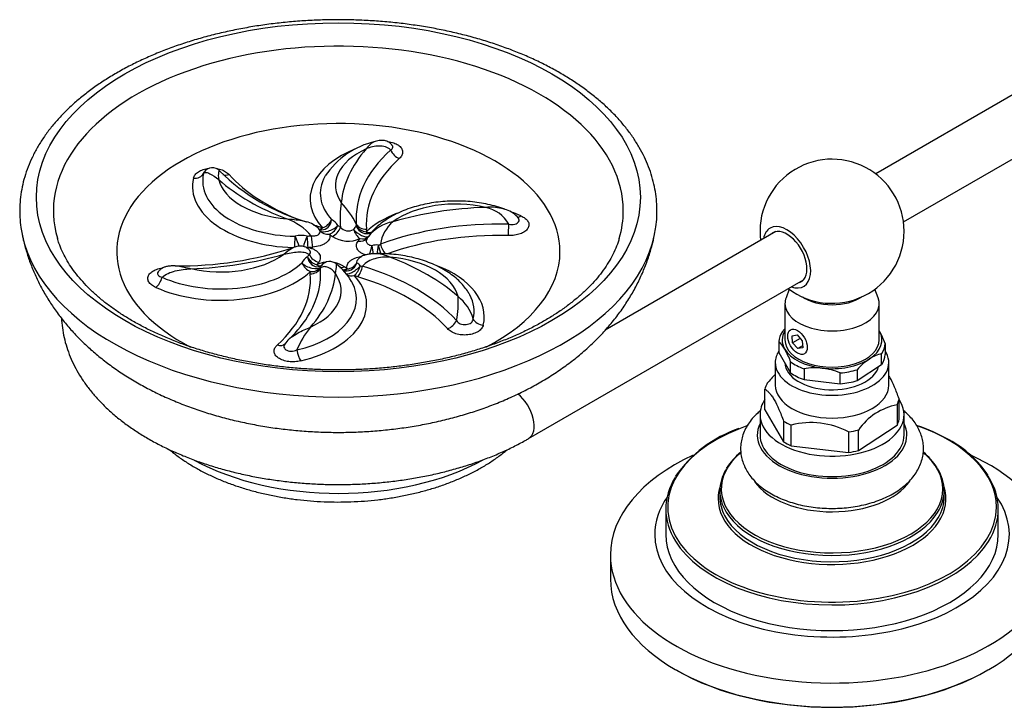
# Model space of a CAD drawing. Units: inches. Extents: x -623 to -23, y -18 to 310.
# Drawn here: x -316 to -138, y 7 to 131 of the extents above; entities that cross this region are included whole.
import ezdxf

# ---------------------------------------------------------------- set-up
doc = ezdxf.new("R2010")
doc.units = ezdxf.units.IN
for name, color, linetype in [('033003', 7, 'Continuous'), ('073020', 7, 'Continuous'), ('083002', 7, 'Continuous'), ('083013', 7, 'Continuous'), ('086001', 7, 'Continuous'), ('086003', 7, 'Continuous'), ('990061', 7, 'Continuous'), ('Default', 7, 'Continuous')]:
    doc.layers.add(name, color=color, linetype=linetype)

# ---------------------------------------------------------------- blocks, each defined once
blk = doc.blocks.new('SE3')
at = {"layer": '033003', "color": 7, "linetype": 'Continuous', "ltscale": 25.4}
for p, q in [((-209.18, 34.92), (-209.18, 30.6)), ((-197.47, 14.27), (-197.33, 14.18)), ((-141.04, 14.18), (-140.9, 14.27))]:
    blk.add_line(p, q, dxfattribs=at)
for centre, major_axis, start_param, end_param in [((-169.18, 34.92), (-40, 0), 0, 4.039918), ((-169.18, 34.92), (-40, 0), 5.389905, 6.283185), ((-169.18, 38.6), (-32, 0), 5.907575, 6.283185), ((-169.18, 38.6), (-32, 0), 0, 3.517203), ((-169.18, 30.6), (40, 0), 3.141593, 6.283185), ((-169.18, 30.43), (-39.8, 0), 0.785398, 2.356194)]:
    blk.add_ellipse(centre, major_axis=major_axis, ratio=0.57735, start_param=start_param, end_param=end_param, dxfattribs=at)
at = {"layer": '073020', "color": 7, "linetype": 'Continuous', "ltscale": 25.4}
for p, q in [((-261.79, 94.18), (-261.13, 93.93)), ((-253.22, 93.66), (-253.26, 93.2)), ((-252.85, 92.37), (-252.97, 92.21)), ((-263.34, 85.6), (-263.3, 86.06)), ((-254.76, 85.08), (-255.43, 85.33))]:
    blk.add_line(p, q, dxfattribs=at)
for centre, radius, start, end in [((-248.36, 95.09), 14.75, 102.8408, 146.3165), ((-281.02, 102.98), 1.78, 41.2387, 147.5628), ((-253.94, 130.21), 36.62, 225.3623, 253.9593), ((-236.85, 95.49), 21.12, 171.9147, 184.0794), ((-269.64, 87.24), 16.34, 26.7429, 43.3613), ((-232.96, 91.48), 6.26, 29.5687, 78.077), ((-229.16, 93.03), 4.29, 38.2555, 73.124), ((-270.93, 85.95), 10.14, 40.064, 70.8124), ((-265.09, 90.61), 4.52, 43.3757, 77.044), ((-260.72, 92.98), 2.71, 30.3475, 63.5086), ((-252.84, 92.08), 3.1, 134.9575, 150.3873), ((-256.13, 94.4), 1.1, 353.7699, 10.3771), ((-247.06, 87.75), 7.4, 100.7642, 141.2743), ((-244.01, 89.91), 6.77, 131.015, 170.8076), ((-264.94, 88.32), 4.23, 76.2252, 105.7364), ((-261.35, 94.33), 0.747, 232.5582, 271.8132), ((-262.58, 93.04), 1.04, 21.0247, 41.1598), ((-256.48, 95.39), 2.01, 224.2993, 297.7924), ((-256.54, 96.65), 5.13, 236.6677, 294.8622), ((-251.43, 88.56), 2.27, 80.7267, 110.2782), ((-251.92, 92.96), 2.33, 291.4601, 302.0593), ((-286.99, 152.39), 65.34, 269.3539, 288.3743), ((-264.34, 88.46), 1.61, 54.7245, 55.5659), ((-262.6, 86.51), 2.51, 119.6226, 154.3677), ((-260.01, 82.61), 5.13, 96.6061, 114.8622), ((-261.83, 87.65), 0.703, 272.4133, 314.1025), ((-259.86, 85.96), 1.88, 48.1622, 141.5699), ((-260.01, 82.61), 5.13, 56.6677, 78.7832), ((-265.18, 78.91), 10.7, 30.0528, 52.1568), ((-255.59, 86.05), 1.63, 38.5728, 67.2464), ((-261.09, 86.75), 0.443, 170.0474, 196.4768), ((-253.75, 89.21), 2.22, 255.3092, 265.686), ((-254.33, 80.48), 17.68, 349.3402, 3.4293), ((-241.65, 75.22), 8.04, 16.5815, 51.8335), ((-279.71, 87.76), 18.71, 311.9884, 330.8144), ((-250.69, 65.66), 16.31, 140.6184, 157.5348), ((-264.63, 70.85), 3.94, 129.9364, 147.7271)]:
    blk.add_arc(centre, radius, start, end, dxfattribs=at)
blk.add_ellipse((-258.28, 99.43), major_axis=(54.5, 0), ratio=0.57735, dxfattribs=at)
for centre, major_axis, ratio, start_param, end_param in [((-258.28, 96.99), (51.43, 0), 0.57735, 0, 3.308819), ((-258.28, 89.63), (40, 0), 0.57735, 0, 3.982226), ((-244.29, 99.12), (19.09, 0), 0.57735, 2.163008, 3.632373), ((-244.29, 101.57), (14.5, 0), 0.57735, 2.237681, 3.521906), ((-214.94, 97.03), (-42.89, 0), 0.57735, 5.817442, 6.22533), ((-214.94, 95.56), (40.14, 0), 0.57735, 2.576346, 3.18324), ((-247.29, 108.06), (-1.35, 1.48), 0.689496, 1.059792, 2.219072), ((-214.94, 94.58), (38.31, 0), 0.57735, 2.576346, 3.18324), ((-284.43, 104.51), (1.95, -0.46), 0.80885, 4.903132, 6.062412), ((-265.52, 102.35), (17.25, 0), 0.57735, 3.004629, 4.679571), ((-277.98, 105.15), (1.48, 1.34), 0.723491, 3.429796, 4.132157), ((-244.04, 113.77), (-38.31, 0), 0.57735, 0.481951, 0.969948), ((-244.29, 100.1), (17.25, 0), 0.57735, 2.829405, 3.632373), ((-244.29, 100.1), (17.25, 0), 0.57735, 2.819355, 2.829405), ((-265.52, 101.37), (19.09, 0), 0.57735, 3.004629, 4.666537), ((-265.52, 103.82), (-14.5, 0), 0.57735, 0.143286, 1.427511), ((-244.04, 116.22), (-42.89, 0), 0.57735, 0.581454, 0.989342), ((-237.05, 89.83), (14.5, 0), 0.57735, 1.190483, 2.474708), ((-237.05, 87.38), (-19.09, 0), 0.57735, 5.302768, 5.726768), ((-229.18, 72.89), (-42.89, 0), 0.57735, 4.770245, 5.178132), ((-237.05, 87.38), (-19.09, 0), 0.57735, 4.051827, 4.15986), ((-225.34, 97.72), (0.82, 1.82), 0.50097, 3.346134, 3.8719), ((-258.28, 96.99), (51.43, 0), 0.57735, 6.114689, 6.283185), ((-244.04, 113.77), (-38.31, 0), 0.57735, 1.059124, 1.088845), ((-259.88, 94.39), (-1.81, -0.85), 0.454965, 0.153548, 2.301566), ((-261.13, 95.56), (0.27, 1.98), 0.811763, 3.194551, 4.746902), ((-261.13, 95.56), (-1.47, -1.36), 0.720122, 0.982882, 2.142162), ((-259.88, 94.39), (-1.26, -1.55), 0.66656, 0.885921, 2.0452), ((-244.29, 100.1), (-17.25, 0), 0.57735, 0.615705, 0.660562), ((-253.22, 95.29), (-1.99, -0.14), 0.815789, 0.352703, 1.511983), ((-253.26, 94.84), (-1.94, 0.5), 0.80756, 0.656332, 1.776509), ((-253.26, 94.84), (-0.9, 1.78), 0.931308, 1.416343, 2.624337), ((-229.18, 71.42), (-40.14, 0), 0.57735, 4.670741, 5.277635), ((-227.59, 94.17), (0.05, 2), 0.033995, 3.757481, 4.916761), ((-258.28, 96.58), (-57.46, 0), 0.57735, 0.115268, 0.117201), ((-258.28, 96.58), (-57.46, 0), 0.57735, 0.117201, 3.02394), ((-263.77, 92.03), (0.76, 1.85), 0.155595, 1.416592, 2.578435), ((-265.52, 102.35), (17.25, 0), 0.57735, 4.804496, 4.849353), ((-263.77, 92.03), (0.11, -2), 0.075098, 4.506422, 5.665702), ((-262.92, 92.08), (-0.16, 1.99), 0.111481, 1.362391, 2.521671), ((-261.79, 95.81), (0.58, 1.91), 0.378453, 3.544184, 3.815116), ((-261.13, 95.56), (0.83, 1.82), 0.508112, 3.305334, 3.876248), ((-259.88, 94.39), (-1.89, -0.64), 0.801302, 0.229673, 1.305626), ((-261.13, 95.56), (0.27, 1.98), 0.811763, 3.141593, 3.194551), ((-244.29, 99.12), (-19.09, 0), 0.57735, 0.615705, 0.660562), ((-259.37, 93.99), (1.19, 1.61), 0.644744, 3.997705, 5.156984), ((-254.39, 93.62), (0.9, -1.79), 0.536433, 4.453848, 5.529802), ((-254.39, 93.62), (-1.63, 1.16), 0.382706, 1.082483, 2.938662), ((-253.26, 94.84), (-0.9, 1.78), 0.931308, 2.624337, 3.141593), ((-253.26, 94.84), (-1.36, 1.47), 0.69333, 2.212319, 2.89777), ((-229.18, 70.44), (38.31, 0), 0.57735, 1.529149, 2.127575), ((-258.28, 96.58), (-57.46, 0), 0.57735, 3.02394, 3.0257), ((-258.28, 96.99), (51.43, 0), 0.57735, 3.308819, 3.312633), ((-266.15, 91.99), (-0.04, -2), 0.026791, 0.615734, 1.775013), ((-266.15, 91.99), (-0.83, 1.82), 0.113246, 3.792562, 4.88461), ((-254.73, 93.17), (-1.63, 1.15), 0.756225, 2.060699, 3.140623), ((-237.05, 87.38), (-19.09, 0), 0.57735, 5.851693, 5.89655), ((-254.39, 93.62), (-1.56, 1.25), 0.741659, 2.104914, 3.143442), ((-254.73, 93.17), (-1.63, 1.15), 0.756225, 3.140623, 3.219979), ((-252.79, 90.5), (-0.39, -1.96), 0.264868, 0.870258, 1.717874), ((-252.79, 90.5), (-0.57, 1.92), 0.300114, 3.91522, 4.72028), ((-250.41, 90.54), (0.52, 1.93), 0.352337, 1.53365, 2.397711), ((-250.41, 90.54), (-0.44, 1.95), 0.299448, 1.371502, 2.229307), ((-249.7, 90.75), (-0.69, 1.88), 0.437335, 1.285208, 2.34643), ((-258.28, 96.99), (51.43, 0), 0.57735, 6.111613, 6.114689), ((-279.51, 94.33), (-14.5, 0), 0.57735, 1.190483, 2.474708), ((-287.37, 111.27), (42.89, 0), 0.57735, 4.770245, 5.178132), ((-263.77, 92.03), (0.39, 1.96), 0.264868, 3.589735, 3.783513), ((-279.51, 92.86), (17.25, 0), 0.57735, 5.851693, 5.89655), ((-265.52, 101.37), (19.09, 0), 0.57735, 4.804496, 4.849353), ((-261.83, 89.35), (-1.63, 1.15), 0.756225, 0.90142, 2.060699), ((-258.28, 89.63), (40, 0), 0.57735, 5.441194, 6.283185), ((-279.51, 92.86), (-17.25, 0), 0.57735, 0.910234, 2.585175), ((-263.3, 87.69), (1.86, -0.73), 0.465725, 3.927677, 6.120876), ((-263.3, 87.69), (1.36, -1.47), 0.69333, 4.194632, 5.353911), ((-262.17, 88.9), (1.56, -1.25), 0.741659, 4.087227, 5.246507), ((-262.17, 88.9), (-0.4, 1.96), 0.838414, 1.506649, 3.124693), ((-279.51, 91.88), (19.09, 0), 0.57735, 5.851693, 5.89655), ((-262.17, 88.9), (-0.9, 1.79), 0.536433, 2.388209, 3.141593), ((-256.68, 88.13), (0.78, 1.84), 0.910674, 3.157388, 4.780808), ((-256.68, 88.13), (-1.89, -0.64), 0.801302, 1.305626, 2.38158), ((-251.03, 80.34), (14.5, 0), 0.57735, 0.143286, 1.427511), ((-272.52, 67.93), (42.89, 0), 0.57735, 0.581454, 0.989342), ((-251.03, 77.89), (-19.09, 0), 0.57735, 3.004629, 4.129956), ((-279.51, 91.88), (19.09, 0), 0.57735, 4.051827, 5.726768), ((-301.62, 84.68), (-38.31, 0), 0.57735, 2.576346, 3.18324), ((-272.27, 80.14), (-19.09, 0), 0.57735, 1.957431, 3.632373), ((-301.62, 85.66), (-40.14, 0), 0.57735, 2.834364, 3.18324), ((-263.34, 87.23), (1.99, 0.14), 0.815789, 4.653575, 5.812855), ((-263.3, 87.69), (1.94, -0.5), 0.80756, 4.918102, 6.038279), ((-272.27, 82.59), (-14.5, 0), 0.57735, 2.237681, 3.521906), ((-301.62, 87.13), (42.89, 0), 0.57735, 5.817442, 6.22533), ((-257.19, 88.53), (1.19, 1.61), 0.644744, 3.466873, 3.997705), ((-256.68, 88.13), (1.26, 1.55), 0.66656, 3.524013, 4.027514), ((-272.27, 80.14), (19.09, 0), 0.57735, 0.615705, 0.660562), ((-255.43, 86.96), (1.57, 1.23), 0.346179, 3.147638, 5.20464), ((-255.43, 86.96), (1.47, 1.36), 0.720122, 3.330974, 4.124475), ((-255.43, 86.96), (0.83, 1.82), 0.508112, 3.876248, 4.996425), ((-254.76, 86.72), (-0.58, -1.91), 0.378453, 0.673524, 1.832803), ((-272.52, 66.46), (40.14, 0), 0.57735, 0.481951, 1.088845), ((-291.22, 84.81), (0.82, 1.82), 0.50097, 3.8719, 5.03118), ((-272.27, 81.12), (-17.25, 0), 0.57735, 1.957431, 3.442526), ((-272.27, 81.12), (-17.25, 0), 0.57735, 3.442526, 3.462128), ((-272.52, 65.49), (38.31, 0), 0.57735, 0.481951, 1.088845), ((-251.03, 78.87), (-17.25, 0), 0.57735, 3.443389, 3.464617), ((-251.03, 78.87), (-17.25, 0), 0.57735, 3.004629, 3.443389), ((-301.62, 85.66), (-40.14, 0), 0.57735, 2.814599, 2.834364), ((-238.58, 77.37), (1.48, 1.34), 0.723491, 4.132157, 5.291436), ((-232.13, 78.02), (-1.95, 0.46), 0.80885, 0.60226, 1.76154), ((-269.27, 74.46), (-1.35, 1.48), 0.689496, 2.219072, 3.151328), ((-265.07, 71.56), (-0.46, 1.95), 0.30788, 1.330251, 2.489531), ((-258.28, 67.86), (37.8, 0), 0.57735, 3.952495, 5.476505)]:
    blk.add_ellipse(centre, major_axis=major_axis, ratio=ratio, start_param=start_param, end_param=end_param, dxfattribs=at)
for points, knots in [([(-201.22, 92.75), (-201.12, 93.24), (-200.93, 94.21), (-200.78, 95.92), (-200.76, 97.73), (-200.91, 99.56), (-201.21, 101.37), (-201.66, 103.17), (-202.27, 104.94), (-203.03, 106.7), (-203.95, 108.43), (-205.02, 110.13), (-206.23, 111.8), (-207.59, 113.42), (-209.1, 115), (-210.74, 116.53), (-212.51, 118), (-214.41, 119.41), (-216.44, 120.76), (-218.57, 122.04), (-220.82, 123.25), (-223.17, 124.38), (-225.61, 125.44), (-228.14, 126.42), (-230.75, 127.31), (-233.43, 128.13), (-236.18, 128.85), (-238.99, 129.49), (-241.85, 130.05), (-244.75, 130.51), (-247.69, 130.88), (-250.66, 131.16), (-253.64, 131.35), (-256.64, 131.45), (-259.65, 131.45), (-262.65, 131.36), (-265.63, 131.18), (-268.6, 130.91), (-271.54, 130.55), (-274.45, 130.09), (-277.31, 129.55), (-280.13, 128.91), (-282.88, 128.2), (-285.57, 127.39), (-288.19, 126.5), (-290.72, 125.53), (-293.17, 124.48), (-295.53, 123.35), (-297.79, 122.15), (-299.94, 120.87), (-301.98, 119.53), (-303.9, 118.12), (-305.7, 116.64), (-307.36, 115.1), (-308.89, 113.51), (-310.27, 111.87), (-311.51, 110.19), (-312.59, 108.46), (-313.52, 106.7), (-314.3, 104.92), (-314.91, 103.11), (-315.37, 101.3), (-315.66, 99.47), (-315.8, 97.64), (-315.78, 95.83), (-315.62, 94.16), (-315.44, 93.22), (-315.35, 92.77)], [0, 0, 0, 0, 0.011067, 0.026086, 0.041058, 0.056012, 0.070969, 0.08596, 0.10101, 0.116141, 0.131364, 0.146686, 0.162104, 0.17761, 0.193191, 0.208833, 0.224521, 0.24024, 0.25598, 0.27173, 0.287482, 0.303231, 0.318972, 0.334705, 0.350428, 0.366141, 0.381844, 0.397538, 0.413223, 0.428901, 0.444573, 0.46024, 0.475904, 0.491565, 0.507225, 0.522886, 0.538548, 0.554213, 0.569882, 0.585556, 0.601237, 0.616926, 0.632625, 0.648334, 0.664055, 0.679787, 0.695533, 0.711291, 0.72706, 0.74284, 0.758627, 0.774415, 0.790196, 0.80596, 0.821696, 0.837388, 0.85302, 0.868576, 0.884042, 0.899407, 0.914668, 0.929829, 0.944902, 0.959908, 0.974873, 0.989826, 1, 1, 1, 1]), ([(-251.64, 109.49), (-251.77, 109.45), (-251.9, 109.39), (-252.46, 109.07), (-252.89, 108.65), (-253.26, 108.15)], [0.3522311, 0.3522311, 0.3522311, 0.3522311, 0.5, 0.5, 1, 1, 1, 1]), ([(-248.84, 107.97), (-249.09, 108.23), (-249.42, 108.4), (-250.15, 108.62), (-250.54, 108.66), (-251.72, 108.65), (-252.52, 108.45), (-253.26, 108.15)], [0, 0, 0, 0, 0.25, 0.25, 0.5, 0.5, 1, 1, 1, 1]), ([(-248.57, 108.78), (-248.6, 108.83), (-248.69, 108.99), (-248.97, 109.23), (-249.35, 109.46), (-249.77, 109.61), (-250.2, 109.68), (-250.66, 109.68), (-251.16, 109.61), (-251.46, 109.53), (-251.64, 109.48)], [0, 0, 0, 0, 0.036948, 0.168489, 0.293051, 0.413162, 0.539069, 0.676052, 0.833756, 1, 1, 1, 1]), ([(-249.32, 109.46), (-249.14, 109.44), (-248.96, 109.41), (-248.62, 109.33), (-248.45, 109.28), (-248.14, 109.17), (-247.98, 109.11), (-247.7, 108.97), (-247.57, 108.9), (-247.33, 108.73), (-247.23, 108.65), (-247.04, 108.46), (-246.96, 108.37), (-246.83, 108.17), (-246.78, 108.06), (-246.71, 107.85), (-246.69, 107.75), (-246.67, 107.53), (-246.68, 107.43), (-246.73, 107.21), (-246.77, 107.11), (-246.93, 106.8), (-247.09, 106.61), (-247.29, 106.43)], [0.2501174, 0.2501174, 0.2501174, 0.2501174, 0.3125, 0.3125, 0.375, 0.375, 0.4375, 0.4375, 0.5, 0.5, 0.5625, 0.5625, 0.625, 0.625, 0.6875, 0.6875, 0.75, 0.75, 0.8125, 0.8125, 0.875, 0.875, 1, 1, 1, 1]), ([(-248.84, 107.97), (-248.62, 108.09), (-248.47, 108.25), (-248.44, 108.56), (-248.48, 108.68), (-248.56, 108.79)], [0, 0, 0, 0, 0.25, 0.25, 0.3951733, 0.3951733, 0.3951733, 0.3951733]), ([(-248.54, 108.77), (-248.54, 108.77), (-248.55, 108.77), (-248.57, 108.8), (-248.58, 108.82)], [0.8891546, 0.8891546, 0.8891546, 0.8891546, 0.9424298, 1, 1, 1, 1]), ([(-284.43, 102.87), (-284.38, 103.09), (-284.29, 103.29), (-284.06, 103.59), (-283.98, 103.68), (-283.78, 103.86), (-283.67, 103.94), (-283.42, 104.1), (-283.29, 104.18), (-283, 104.31), (-282.85, 104.37), (-282.53, 104.47), (-282.36, 104.52), (-282.04, 104.58), (-281.9, 104.61), (-281.75, 104.62)], [0, 0, 0, 0, 0.125, 0.125, 0.1875, 0.1875, 0.25, 0.25, 0.3125, 0.3125, 0.375, 0.375, 0.4375, 0.4375, 0.4881548, 0.4881548, 0.4881548, 0.4881548]), ([(-282.62, 103.71), (-282.49, 103.87), (-282.31, 103.91), (-281.91, 103.88), (-281.69, 103.8), (-280.98, 103.44), (-280.44, 103.06), (-279.88, 102.62)], [0, 0, 0, 0, 0.25, 0.25, 0.5, 0.5, 1, 1, 1, 1]), ([(-282.53, 103.93), (-282.53, 103.93), (-282.54, 103.91), (-282.56, 103.89), (-282.56, 103.9)], [0, 0, 0, 0, 0.00490386, 0.08530651, 0.08530651, 0.08530651, 0.08530651]), ([(-280.28, 104.61), (-280.19, 104.6), (-280.1, 104.58), (-279.83, 104.53), (-279.66, 104.48), (-279.34, 104.38), (-279.18, 104.33), (-278.88, 104.19), (-278.75, 104.12), (-278.37, 103.89), (-278.15, 103.71), (-277.98, 103.52)], [0.6548367, 0.6548367, 0.6548367, 0.6548367, 0.6875, 0.6875, 0.75, 0.75, 0.8125, 0.8125, 0.875, 0.875, 1, 1, 1, 1]), ([(-279.68, 104.16), (-279.71, 104.19), (-279.74, 104.2), (-279.83, 104.15), (-279.87, 104.05), (-279.96, 103.61), (-279.96, 103.15), (-279.88, 102.62)], [0.1126468, 0.1126468, 0.1126468, 0.1126468, 0.25, 0.25, 0.5, 0.5, 1, 1, 1, 1]), ([(-228.26, 97.26), (-228.5, 97.36), (-229.19, 97.61), (-230.49, 97.98), (-232.05, 98.32), (-233.67, 98.57), (-235.31, 98.72), (-236.97, 98.77), (-238.62, 98.73), (-240.27, 98.59), (-241.89, 98.35), (-243.46, 98.01), (-244.99, 97.58), (-246.45, 97.06), (-247.84, 96.44), (-249.14, 95.73), (-250.33, 94.93), (-251.4, 94.04), (-252.16, 93.27), (-252.5, 92.83), (-252.59, 92.71)], [0.012613, 0.012613, 0.012613, 0.012613, 0.0415297, 0.0990024, 0.1563052, 0.2134548, 0.2704906, 0.3274638, 0.3844312, 0.4414436, 0.4985513, 0.5558159, 0.6132966, 0.671045, 0.729094, 0.7874381, 0.8460003, 0.9045043, 0.9625575, 0.9825284, 0.9825284, 0.9825284, 0.9825284]), ([(-227.92, 97.15), (-228.22, 97.26), (-228.53, 97.35), (-229.76, 97.63), (-230.73, 97.67), (-231.66, 97.61)], [0.3237339, 0.3237339, 0.3237339, 0.3237339, 0.5, 0.5, 1, 1, 1, 1]), ([(-225.34, 96.08), (-225.04, 95.95), (-224.78, 95.8), (-224.45, 95.54), (-224.35, 95.45), (-224.18, 95.26), (-224.11, 95.17), (-224, 94.96), (-223.95, 94.86), (-223.9, 94.65), (-223.88, 94.54), (-223.89, 94.33), (-223.91, 94.22), (-223.97, 94.01), (-224.02, 93.91), (-224.15, 93.71), (-224.23, 93.61), (-224.41, 93.43), (-224.51, 93.34), (-224.75, 93.17), (-224.88, 93.1), (-225.16, 92.95), (-225.31, 92.89), (-225.62, 92.78), (-225.79, 92.73), (-226.13, 92.65), (-226.3, 92.62), (-226.84, 92.54), (-227.22, 92.53), (-227.59, 92.53)], [0, 0, 0, 0, 0.125, 0.125, 0.1875, 0.1875, 0.25, 0.25, 0.3125, 0.3125, 0.375, 0.375, 0.4375, 0.4375, 0.5, 0.5, 0.5625, 0.5625, 0.625, 0.625, 0.6875, 0.6875, 0.75, 0.75, 0.8125, 0.8125, 0.875, 0.875, 1, 1, 1, 1]), ([(-267.59, 95.53), (-266.69, 95.48), (-265.76, 95.41), (-264.6, 95.17), (-264.33, 95.11), (-264.07, 95.02)], [0, 0, 0, 0, 0.5, 0.5, 0.6609013, 0.6609013, 0.6609013, 0.6609013]), ([(-227.51, 94.57), (-227.15, 94.49), (-226.78, 94.48), (-226.12, 94.64), (-225.87, 94.81), (-225.61, 95.21), (-225.62, 95.44), (-225.77, 95.67), (-225.78, 95.69), (-225.79, 95.7)], [0, 0, 0, 0, 0.25, 0.25, 0.5, 0.5, 0.75, 0.75, 0.77018, 0.77018, 0.77018, 0.77018]), ([(-225.77, 95.67), (-225.77, 95.67), (-225.78, 95.67), (-225.79, 95.69), (-225.8, 95.71)], [0.7354776, 0.7354776, 0.7354776, 0.7354776, 0.8299724, 1, 1, 1, 1]), ([(-315.33, 92.7), (-315.28, 92.44), (-315.11, 91.52), (-314.63, 89.76), (-313.92, 87.6), (-313.04, 85.46), (-312.03, 83.37), (-310.87, 81.32), (-309.57, 79.33), (-308.13, 77.4), (-306.56, 75.53), (-304.84, 73.71), (-302.99, 71.97), (-301, 70.3), (-298.87, 68.71), (-296.63, 67.2), (-294.26, 65.78), (-291.78, 64.46), (-289.21, 63.24), (-286.54, 62.13), (-283.81, 61.12), (-281, 60.23), (-278.15, 59.44), (-275.25, 58.77), (-272.31, 58.21), (-269.35, 57.75), (-266.36, 57.41), (-263.35, 57.17), (-260.34, 57.04), (-257.32, 57.02), (-254.3, 57.11), (-251.29, 57.31), (-248.29, 57.61), (-245.32, 58.03), (-242.36, 58.55), (-239.44, 59.19), (-236.56, 59.94), (-233.72, 60.8), (-230.93, 61.78), (-228.2, 62.87), (-225.54, 64.08), (-222.96, 65.41), (-220.47, 66.86), (-218.09, 68.42), (-215.83, 70.08), (-213.7, 71.85), (-211.72, 73.71), (-209.89, 75.65), (-208.21, 77.66), (-206.7, 79.74), (-205.36, 81.87), (-204.17, 84.05), (-203.16, 86.28), (-202.31, 88.52), (-201.65, 90.7), (-201.37, 91.99), (-201.23, 92.67)], [0, 0, 0, 0, 0.00515, 0.02162, 0.038154, 0.054786, 0.071552, 0.088488, 0.105629, 0.12301, 0.140658, 0.158599, 0.176844, 0.195395, 0.21424, 0.233348, 0.252678, 0.272176, 0.291788, 0.31146, 0.331137, 0.350787, 0.370389, 0.389934, 0.409421, 0.428852, 0.448237, 0.467587, 0.486915, 0.506234, 0.525562, 0.544909, 0.564289, 0.58372, 0.603216, 0.62279, 0.642454, 0.662218, 0.682083, 0.702046, 0.722093, 0.742199, 0.76231, 0.782366, 0.802302, 0.82205, 0.841549, 0.860751, 0.879627, 0.898167, 0.916375, 0.934269, 0.951874, 0.96922, 0.986339, 1, 1, 1, 1]), ([(-263.17, 92.48), (-262.94, 92.46), (-262.71, 92.45), (-262.4, 92.5), (-262.3, 92.53), (-262.11, 92.59), (-262.02, 92.63), (-261.79, 92.77), (-261.68, 92.89), (-261.56, 93.14), (-261.56, 93.28), (-261.6, 93.42)], [0, 0, 0, 0, 0.25, 0.25, 0.375, 0.375, 0.5, 0.5, 0.75, 0.75, 1, 1, 1, 1]), ([(-259.88, 92.76), (-259.83, 92.62), (-259.81, 92.49), (-259.82, 92.22), (-259.85, 92.08), (-259.96, 91.82), (-260.04, 91.69), (-260.24, 91.44), (-260.36, 91.33), (-260.65, 91.11), (-260.82, 91.02), (-261.17, 90.84), (-261.37, 90.76), (-261.99, 90.57), (-262.45, 90.49), (-262.92, 90.45)], [0, 0, 0, 0, 0.125, 0.125, 0.25, 0.25, 0.375, 0.375, 0.5, 0.5, 0.625, 0.625, 0.75, 0.75, 1, 1, 1, 1]), ([(-252.53, 92.98), (-252.55, 92.97), (-252.7, 92.92), (-252.95, 92.86), (-253.17, 92.88), (-253.26, 92.89)], [0.7166724, 0.7166724, 0.7166724, 0.7166724, 0.7440279, 0.9086767, 1, 1, 1, 1]), ([(-207.59, 92), (-207.62, 91.9), (-207.76, 91.34), (-208.2, 90.23), (-208.87, 88.78), (-209.71, 87.35), (-210.69, 85.94), (-211.8, 84.56), (-213.05, 83.21), (-214.43, 81.9), (-215.94, 80.62), (-217.58, 79.39), (-219.34, 78.19), (-221.23, 77.05), (-223.23, 75.96), (-225.33, 74.93), (-227.54, 73.97), (-229.85, 73.06), (-232.24, 72.23), (-234.72, 71.47), (-237.27, 70.78), (-239.89, 70.18), (-242.56, 69.65), (-245.29, 69.21), (-248.06, 68.85), (-250.86, 68.58), (-253.68, 68.39), (-256.52, 68.29), (-259.37, 68.28), (-262.21, 68.36), (-265.04, 68.53), (-267.84, 68.78), (-270.62, 69.12), (-273.36, 69.54), (-276.05, 70.05), (-278.68, 70.64), (-281.25, 71.3), (-283.75, 72.05), (-286.17, 72.86), (-288.49, 73.75), (-290.73, 74.71), (-292.86, 75.72), (-294.88, 76.8), (-296.79, 77.92), (-298.57, 79.1), (-300.24, 80.32), (-301.77, 81.58), (-303.18, 82.88), (-304.44, 84.21), (-305.58, 85.56), (-306.57, 86.93), (-307.43, 88.32), (-308.14, 89.72), (-308.67, 90.99), (-308.88, 91.71), (-308.97, 92.04)], [0, 0, 0, 0, 0.004096, 0.024652, 0.044875, 0.064791, 0.084451, 0.103913, 0.123231, 0.14245, 0.161604, 0.180721, 0.199822, 0.218918, 0.23802, 0.257133, 0.276263, 0.295413, 0.314583, 0.333774, 0.352984, 0.372213, 0.391458, 0.410717, 0.42999, 0.449272, 0.468561, 0.487856, 0.507154, 0.526452, 0.545747, 0.565037, 0.58432, 0.603591, 0.622851, 0.642095, 0.661322, 0.680529, 0.699715, 0.718878, 0.738017, 0.757132, 0.776224, 0.795294, 0.814348, 0.833392, 0.852435, 0.871489, 0.890572, 0.909711, 0.928938, 0.948295, 0.967833, 0.987607, 1, 1, 1, 1]), ([(-263.44, 89.79), (-263.49, 89.87), (-263.61, 90.06), (-263.94, 90.32), (-264.35, 90.52), (-264.76, 90.62), (-265.18, 90.65), (-265.58, 90.61), (-266, 90.52), (-266.24, 90.44), (-266.39, 90.38)], [0, 0, 0, 0, 0.070615, 0.209777, 0.338455, 0.456645, 0.579952, 0.706049, 0.847302, 1, 1, 1, 1]), ([(-253.39, 89.02), (-253.4, 89.03), (-253.42, 89.03), (-253.63, 89.11), (-253.82, 89.19), (-254.16, 89.37), (-254.31, 89.48), (-254.58, 89.7), (-254.69, 89.82), (-254.87, 90.08), (-254.93, 90.2), (-255.01, 90.47), (-255.03, 90.61), (-255.01, 91.01), (-254.91, 91.28), (-254.73, 91.54)], [0.1170379, 0.1170379, 0.1170379, 0.1170379, 0.125, 0.125, 0.25, 0.25, 0.375, 0.375, 0.5, 0.5, 0.625, 0.625, 0.75, 0.75, 1, 1, 1, 1]), ([(-253.03, 92.12), (-253.13, 91.97), (-253.21, 91.82), (-253.25, 91.59), (-253.25, 91.52), (-253.23, 91.37), (-253.2, 91.3), (-253.09, 91.1), (-252.97, 90.98), (-252.64, 90.79), (-252.44, 90.72), (-252.22, 90.68)], [0, 0, 0, 0, 0.25, 0.25, 0.375, 0.375, 0.5, 0.5, 0.75, 0.75, 1, 1, 1, 1]), ([(-268.11, 89.15), (-267.59, 89.58), (-267.12, 89.97), (-266.61, 90.29), (-266.49, 90.35), (-266.38, 90.39)], [0, 0, 0, 0, 0.5, 0.5, 0.6690394, 0.6690394, 0.6690394, 0.6690394]), ([(-268.11, 89.15), (-267.25, 89.36), (-266.38, 89.53), (-265.19, 89.59), (-264.8, 89.57), (-264.1, 89.44), (-263.77, 89.32), (-263.53, 89.1)], [0, 0, 0, 0, 0.5, 0.5, 0.75, 0.75, 1, 1, 1, 1]), ([(-263.77, 90.39), (-263.55, 90.35), (-263.33, 90.29), (-262.93, 90.15), (-262.74, 90.07), (-262.4, 89.88), (-262.25, 89.78), (-261.98, 89.56), (-261.87, 89.44), (-261.69, 89.18), (-261.63, 89.05), (-261.54, 88.79), (-261.53, 88.65), (-261.54, 88.24), (-261.65, 87.97), (-261.83, 87.72)], [0, 0, 0, 0, 0.125, 0.125, 0.25, 0.25, 0.375, 0.375, 0.5, 0.5, 0.625, 0.625, 0.75, 0.75, 1, 1, 1, 1]), ([(-263.53, 89.1), (-263.43, 89.19), (-263.35, 89.28), (-263.31, 89.45), (-263.31, 89.51), (-263.33, 89.63), (-263.36, 89.7), (-263.4, 89.77), (-263.41, 89.78), (-263.42, 89.79)], [0, 0, 0, 0, 0.25, 0.25, 0.375, 0.375, 0.5, 0.5, 0.5267151, 0.5267151, 0.5267151, 0.5267151]), ([(-251.79, 89.25), (-251.84, 89.25), (-252.16, 89.25), (-252.71, 89.19), (-253.36, 89.05), (-253.88, 88.87), (-254.31, 88.62), (-254.65, 88.35), (-254.79, 88.16), (-254.85, 88.06)], [0, 0, 0, 0, 0.04463, 0.293627, 0.476141, 0.63571, 0.775392, 0.91166, 1, 1, 1, 1]), ([(-234.69, 82.05), (-234.91, 82.41), (-235.29, 83.02), (-236.1, 83.97), (-237.03, 84.86), (-238.1, 85.69), (-239.3, 86.44), (-240.6, 87.12), (-242, 87.71), (-243.48, 88.21), (-245.02, 88.62), (-246.61, 88.93), (-248.24, 89.14), (-249.87, 89.25), (-251.1, 89.28), (-251.69, 89.25), (-251.78, 89.25)], [0, 0, 0, 0, 0.068848, 0.141497, 0.215971, 0.292015, 0.369169, 0.446928, 0.524844, 0.602635, 0.68021, 0.757559, 0.834717, 0.911744, 0.988714, 1, 1, 1, 1]), ([(-248.96, 88.63), (-249.72, 88.95), (-250.52, 89.18), (-251.46, 89.25), (-251.62, 89.26), (-251.78, 89.25)], [0, 0, 0, 0, 0.5, 0.5, 0.6044888, 0.6044888, 0.6044888, 0.6044888]), ([(-261.35, 87.15), (-261.37, 87.11), (-261.4, 87.08), (-261.46, 86.98), (-261.49, 86.9), (-261.52, 86.82)], [0.592833, 0.592833, 0.592833, 0.592833, 0.75, 0.75, 1, 1, 1, 1]), ([(-258.8, 85.7), (-258.69, 86.24), (-258.63, 86.71), (-258.6, 87.18), (-258.6, 87.29), (-258.6, 87.35), (-258.61, 87.36), (-258.61, 87.36)], [0, 0, 0, 0, 0.5, 0.5, 0.75, 0.75, 0.8144061, 0.8144061, 0.8144061, 0.8144061]), ([(-256.68, 86.5), (-256.73, 86.63), (-256.75, 86.77), (-256.74, 87.04), (-256.71, 87.18), (-256.6, 87.44), (-256.52, 87.57), (-256.32, 87.81), (-256.19, 87.93), (-255.9, 88.15), (-255.74, 88.24), (-255.38, 88.42), (-255.19, 88.5), (-254.69, 88.65), (-254.37, 88.72), (-254.05, 88.76)], [0, 0, 0, 0, 0.125, 0.125, 0.25, 0.25, 0.375, 0.375, 0.5, 0.5, 0.625, 0.625, 0.75, 0.75, 0.9265972, 0.9265972, 0.9265972, 0.9265972]), ([(-254.87, 88.07), (-254.9, 88.03), (-254.92, 87.99), (-255, 87.82), (-255, 87.68), (-254.96, 87.55)], [0.6720996, 0.6720996, 0.6720996, 0.6720996, 0.75, 0.75, 1, 1, 1, 1]), ([(-254.87, 88.05), (-254.87, 88.05), (-254.89, 88.03), (-254.89, 88.02), (-254.89, 88.02)], [0, 0, 0, 0, 0.0133218, 0.1037668, 0.1037668, 0.1037668, 0.1037668]), ([(-248.96, 88.63), (-249.87, 88.68), (-250.8, 88.6), (-252.11, 88.23), (-252.53, 88.07), (-253.3, 87.62), (-253.66, 87.34), (-253.91, 87)], [0, 0, 0, 0, 0.5, 0.5, 0.75, 0.75, 1, 1, 1, 1]), ([(-291.22, 83.17), (-291.52, 83.31), (-291.78, 83.46), (-292.11, 83.71), (-292.2, 83.81), (-292.37, 83.99), (-292.45, 84.09), (-292.56, 84.29), (-292.6, 84.4), (-292.66, 84.61), (-292.67, 84.72), (-292.67, 84.93), (-292.65, 85.04), (-292.58, 85.25), (-292.54, 85.35), (-292.41, 85.55), (-292.33, 85.65), (-292.15, 85.83), (-292.04, 85.92), (-291.81, 86.09), (-291.68, 86.16), (-291.4, 86.3), (-291.25, 86.37), (-290.94, 86.48), (-290.77, 86.53), (-290.43, 86.61), (-290.25, 86.64), (-290.06, 86.67), (-290.04, 86.67), (-290.03, 86.67)], [0, 0, 0, 0, 0.125, 0.125, 0.1875, 0.1875, 0.25, 0.25, 0.3125, 0.3125, 0.375, 0.375, 0.4375, 0.4375, 0.5, 0.5, 0.5625, 0.5625, 0.625, 0.625, 0.6875, 0.6875, 0.75, 0.75, 0.8125, 0.8125, 0.875, 0.875, 0.8807749, 0.8807749, 0.8807749, 0.8807749]), ([(-290.8, 85.99), (-290.8, 85.98), (-290.81, 85.97), (-290.95, 85.76), (-290.94, 85.54), (-290.66, 85.18), (-290.4, 85.06), (-290.1, 84.99)], [0.4845895, 0.4845895, 0.4845895, 0.4845895, 0.5, 0.5, 0.75, 0.75, 1, 1, 1, 1]), ([(-290.78, 86.01), (-290.81, 85.99), (-290.82, 85.96), (-290.83, 85.96), (-290.83, 85.96)], [0, 0, 0, 0, 0.1057816, 0.1242085, 0.1242085, 0.1242085, 0.1242085]), ([(-287.73, 87.05), (-287.87, 87.05), (-288.22, 87.06), (-288.81, 87.02), (-289.42, 86.91), (-289.92, 86.72), (-290.34, 86.47), (-290.64, 86.22), (-290.75, 86.04), (-290.78, 85.99)], [0, 0, 0, 0, 0.116139, 0.335641, 0.520489, 0.675101, 0.81118, 0.951905, 1, 1, 1, 1]), ([(-290.1, 84.99), (-289.81, 85.29), (-289.42, 85.52), (-288.6, 85.89), (-288.16, 86.03), (-286.79, 86.37), (-285.83, 86.49), (-284.89, 86.55)], [0, 0, 0, 0, 0.25, 0.25, 0.5, 0.5, 1, 1, 1, 1]), ([(-287.72, 87.06), (-287.57, 87.06), (-287.41, 87.05), (-286.53, 86.97), (-285.72, 86.77), (-284.89, 86.55)], [0.3885477, 0.3885477, 0.3885477, 0.3885477, 0.5, 0.5, 1, 1, 1, 1]), ([(-258.8, 85.7), (-259.18, 86.17), (-259.64, 86.57), (-260.38, 86.87), (-260.62, 86.93), (-261.11, 86.9), (-261.34, 86.81), (-261.51, 86.62)], [0, 0, 0, 0, 0.5, 0.5, 0.75, 0.75, 1, 1, 1, 1]), ([(-236.95, 77.21), (-236.81, 76.96), (-236.59, 76.75), (-235.97, 76.49), (-235.59, 76.44), (-234.86, 76.51), (-234.52, 76.63), (-234.07, 77), (-233.96, 77.25), (-233.94, 77.51)], [0, 0, 0, 0, 0.25, 0.25, 0.5, 0.5, 0.75, 0.75, 1, 1, 1, 1]), ([(-267.16, 73.87), (-267.04, 73.98), (-266.91, 74.09), (-266.41, 74.47), (-266.02, 74.71), (-264.84, 75.36), (-264.04, 75.7), (-263.29, 76.01)], [0.1573884, 0.1573884, 0.1573884, 0.1573884, 0.25, 0.25, 0.5, 0.5, 1, 1, 1, 1]), ([(-232.13, 76.39), (-232.18, 76.17), (-232.27, 75.97), (-232.49, 75.67), (-232.58, 75.58), (-232.78, 75.4), (-232.89, 75.31), (-233.13, 75.16), (-233.27, 75.08), (-233.56, 74.95), (-233.71, 74.89), (-234.03, 74.78), (-234.2, 74.74), (-234.55, 74.67), (-234.73, 74.64), (-235.09, 74.6), (-235.28, 74.59), (-235.65, 74.59), (-235.83, 74.6), (-236.2, 74.64), (-236.38, 74.66), (-236.73, 74.73), (-236.9, 74.77), (-237.22, 74.87), (-237.38, 74.93), (-237.67, 75.06), (-237.81, 75.14), (-238.19, 75.37), (-238.4, 75.55), (-238.58, 75.74)], [0, 0, 0, 0, 0.125, 0.125, 0.1875, 0.1875, 0.25, 0.25, 0.3125, 0.3125, 0.375, 0.375, 0.4375, 0.4375, 0.5, 0.5, 0.5625, 0.5625, 0.625, 0.625, 0.6875, 0.6875, 0.75, 0.75, 0.8125, 0.8125, 0.875, 0.875, 1, 1, 1, 1]), ([(-267.95, 72.96), (-268.04, 72.83), (-268.1, 72.69), (-268.12, 72.33), (-268, 72.11), (-267.53, 71.78), (-267.18, 71.68), (-266.46, 71.66), (-266.09, 71.75), (-265.76, 71.89)], [0.1049128, 0.1049128, 0.1049128, 0.1049128, 0.25, 0.25, 0.5, 0.5, 0.75, 0.75, 1, 1, 1, 1]), ([(-267.95, 72.97), (-267.95, 72.96), (-267.96, 72.94), (-267.97, 72.93), (-267.97, 72.93)], [0, 0, 0, 0, 0.0828555, 0.4611989, 0.4611989, 0.4611989, 0.4611989]), ([(-265.07, 69.93), (-265.41, 69.85), (-265.77, 69.79), (-266.32, 69.76), (-266.51, 69.75), (-266.87, 69.76), (-267.06, 69.78), (-267.42, 69.82), (-267.6, 69.85), (-267.94, 69.93), (-268.11, 69.97), (-268.42, 70.08), (-268.58, 70.15), (-268.86, 70.29), (-268.99, 70.36), (-269.22, 70.52), (-269.33, 70.61), (-269.52, 70.8), (-269.6, 70.89), (-269.73, 71.09), (-269.78, 71.2), (-269.85, 71.41), (-269.87, 71.51), (-269.88, 71.72), (-269.87, 71.83), (-269.82, 72.04), (-269.79, 72.15), (-269.63, 72.45), (-269.47, 72.65), (-269.27, 72.83)], [0, 0, 0, 0, 0.125, 0.125, 0.1875, 0.1875, 0.25, 0.25, 0.3125, 0.3125, 0.375, 0.375, 0.4375, 0.4375, 0.5, 0.5, 0.5625, 0.5625, 0.625, 0.625, 0.6875, 0.6875, 0.75, 0.75, 0.8125, 0.8125, 0.875, 0.875, 1, 1, 1, 1]), ([(-288.73, 53.89), (-288.55, 53.74), (-287.87, 53.18), (-286.62, 52.25), (-284.93, 51.14), (-283.11, 50.11), (-281.2, 49.16), (-279.19, 48.28), (-277.1, 47.5), (-274.93, 46.8), (-272.7, 46.19), (-270.41, 45.67), (-268.07, 45.24), (-265.7, 44.9), (-263.29, 44.66), (-260.87, 44.51), (-258.44, 44.46), (-256, 44.5), (-253.58, 44.63), (-251.17, 44.86), (-248.79, 45.19), (-246.45, 45.61), (-244.16, 46.11), (-241.92, 46.71), (-239.74, 47.4), (-237.64, 48.18), (-235.61, 49.04), (-233.68, 49.98), (-231.85, 51.01), (-230.12, 52.12), (-228.79, 53.1), (-228.05, 53.7), (-227.82, 53.9)], [0.1901017, 0.1901017, 0.1901017, 0.1901017, 0.1979127, 0.2193606, 0.2408992, 0.2624861, 0.2840861, 0.3056733, 0.327236, 0.3487682, 0.3702683, 0.3917375, 0.4131791, 0.4345974, 0.4559973, 0.4773846, 0.4987649, 0.5201442, 0.5415276, 0.5629202, 0.584328, 0.605757, 0.6272133, 0.6487024, 0.6702295, 0.6917985, 0.7134117, 0.7350689, 0.7567655, 0.778491, 0.800222, 0.810355, 0.810355, 0.810355, 0.810355])]:
    blk.add_open_spline(points, degree=3, knots=knots, dxfattribs=at)
blk.add_open_spline([(-282.53, 103.93), (-282.58, 103.86), (-282.61, 103.78), (-282.62, 103.71)], degree=3, dxfattribs=at)
at = {"layer": '083002', "color": 7, "linetype": 'Continuous', "ltscale": 25.4}
for p, q in [((-176.89, 82.84), (-177.48, 81.3)), ((-160.88, 81.3), (-161.47, 82.84)), ((-177.68, 80.24), (-177.68, 73.71)), ((-160.68, 73.71), (-160.68, 80.24))]:
    blk.add_line(p, q, dxfattribs=at)
for start, end in [(0, 187.3801), (232.6199, 360)]:
    blk.add_arc((-169.18, 93.3), 13, start, end, dxfattribs=at)
for centre, major_axis, start_param, end_param in [((-177.32, 88.61), (-3.03, 5.25), 2.54062, 6.283185), ((-177.32, 88.61), (-3.03, 5.25), 0, 0.600973), ((-177.32, 88.61), (-2.55, 4.42), 0, 0.198355), ((-177.32, 88.61), (-2.55, 4.42), 2.943238, 6.283185), ((-169.18, 80.24), (-8.5, 0), 6.065281, 6.283185), ((-169.18, 80.24), (-8.5, 0), 0, 3.359497), ((-169.18, 84.11), (-7.05, 0), 0.70692, 2.434673), ((-169.18, 73.71), (-8.5, 0), 0, 3.141593)]:
    blk.add_ellipse(centre, major_axis=major_axis, ratio=0.57735, start_param=start_param, end_param=end_param, dxfattribs=at)
at = {"layer": '083013', "color": 7, "linetype": 'Continuous', "ltscale": 25.4}
for p, q in [((-136.1, 118.18), (-161.29, 103.63)), ((-156.29, 94.97), (-131.66, 109.2)), ((-179.31, 93.23), (-210.12, 75.44)), ((-223.96, 55.91), (-174.31, 84.57))]:
    blk.add_line(p, q, dxfattribs=at)
blk.add_ellipse((-226.46, 60.24), major_axis=(-2.5, 4.33), ratio=0.57735, start_param=3.140936, end_param=5.340803, dxfattribs=at)
blk.add_open_spline([(-308.25, 77.57), (-308.24, 77.3), (-308.18, 76.44), (-307.98, 75), (-307.58, 73.25), (-307.03, 71.52), (-306.33, 69.82), (-305.48, 68.15), (-304.47, 66.51), (-303.31, 64.9), (-302.01, 63.34), (-300.57, 61.83), (-298.98, 60.37), (-297.26, 58.97), (-295.41, 57.64), (-293.44, 56.38), (-291.37, 55.19), (-289.18, 54.09), (-286.91, 53.06), (-284.54, 52.12), (-282.1, 51.26), (-279.58, 50.49), (-277, 49.81), (-274.37, 49.21), (-271.69, 48.71), (-268.96, 48.31), (-266.21, 47.99), (-263.43, 47.77), (-260.64, 47.64), (-257.84, 47.61), (-255.04, 47.67), (-252.25, 47.83), (-249.48, 48.08), (-246.74, 48.42), (-244.03, 48.86), (-241.36, 49.39), (-238.75, 50.01), (-236.19, 50.72), (-233.69, 51.52), (-231.27, 52.4), (-228.93, 53.37), (-226.69, 54.42), (-225.01, 55.31), (-224.17, 55.78), (-223.96, 55.91)], degree=3, knots=[0.46314, 0.46314, 0.46314, 0.46314, 0.4687719, 0.4810346, 0.4933235, 0.5056764, 0.518126, 0.5306978, 0.5434077, 0.5562612, 0.5692538, 0.5823717, 0.5955949, 0.6089002, 0.6222642, 0.6356655, 0.6490864, 0.6625117, 0.6759304, 0.6893368, 0.7027279, 0.7161022, 0.7294598, 0.7428015, 0.756129, 0.7694441, 0.7827491, 0.7960465, 0.8093388, 0.8226286, 0.8359185, 0.8492106, 0.8625073, 0.8758113, 0.8891253, 0.9024518, 0.9157936, 0.9291528, 0.9425316, 0.9559317, 0.969354, 0.9827984, 0.9962634, 1, 1, 1, 1], dxfattribs=at)
at = {"layer": '086001', "color": 7, "linetype": 'Continuous', "ltscale": 25.4}
for p, q in [((-178.78, 73.39), (-178.78, 71.43)), ((-159.59, 73.04), (-159.59, 71.08)), ((-178.78, 71.43), (-176.65, 67.78)), ((-160.23, 69.26), (-160.23, 71.22)), ((-179.43, 69.63), (-179.43, 65.54)), ((-176.65, 67.78), (-176.65, 69.74)), ((-158.93, 65.54), (-158.93, 69.63)), ((-174.24, 68.51), (-174.24, 66.55)), ((-167.7, 65.78), (-167.7, 67.74)), ((-164.65, 66.37), (-160.23, 69.26)), ((-164.65, 68.33), (-164.65, 66.37)), ((-174.24, 66.55), (-167.7, 65.78)), ((-181.29, 61.1), (-181.29, 64.82)), ((-157.08, 59.37), (-157.08, 63.08)), ((-181.29, 61.1), (-177.93, 55.33)), ((-157.45, 62.03), (-157.45, 58.32)), ((-182.18, 60.24), (-182.18, 56.56)), ((-177.93, 59.04), (-177.93, 55.33)), ((-156.18, 56.56), (-156.18, 60.24)), ((-176.54, 54.62), (-176.54, 58.33)), ((-166.2, 57.12), (-166.2, 53.41)), ((-164.43, 53.75), (-157.45, 58.32)), ((-164.43, 53.75), (-164.43, 57.46)), ((-176.54, 54.62), (-166.2, 53.41))]:
    blk.add_line(p, q, dxfattribs=at)
for centre, radius, start, end in [((-169.16, 67.19), 12.04, 135.0665, 138.2076), ((-174.87, 67.44), 16.27, 20.1365, 29.1259), ((-182.02, 69.73), 4.89, 28.3802, 48.5256), ((-191.49, 64.34), 15.79, 19.9987, 29.2636), ((-158.71, 64.69), 6.71, 103.0356, 123.7179), ((-155.83, 60.49), 11.8, 124.0426, 138.3522), ((-172.24, 57.44), 11.25, 83.4999, 100.2483), ((-172.52, 56.21), 12.5, 67.2845, 82.8679), ((-155.19, 50.95), 11.3, 101.5119, 144.8419), ((-172.93, 44.38), 14.41, 62.1513, 104.5133)]:
    blk.add_arc(centre, radius, start, end, dxfattribs=at)
for centre, major_axis, start_param, end_param in [((-169.18, 73.22), (-9.6, 0), 5.915229, 6.251584), ((-169.18, 73.71), (9, 0), 2.806696, 3.465413), ((-169.18, 73.71), (-9, 0), 2.418215, 3.465413), ((-169.18, 73.71), (9, 0), 0.32382, 0.334896), ((-169.18, 73.22), (9.6, 0), 5.915229, 6.251584), ((-169.18, 69.63), (-10.25, 0), 5.923813, 6.283185), ((-169.18, 69.63), (-10.25, 0), 0, 3.500965), ((-169.18, 73.71), (-9, 0), 0.32382, 1.371018), ((-169.18, 71.26), (9.6, 0), 5.915229, 6.251584), ((-169.18, 69.63), (-8.5, 0), 0.015826, 2.994367), ((-169.18, 73.22), (-9.6, 0), 0.679241, 1.015596), ((-169.18, 73.71), (9, 0), 4.51261, 5.559808), ((-169.18, 71.26), (-9.6, 0), 0.679241, 1.015596), ((-169.18, 73.22), (9.6, 0), 4.868032, 5.204387), ((-169.18, 63.95), (-12.2, 0), 6.007059, 6.159754), ((-169.18, 71.26), (9.6, 0), 4.868032, 5.204387), ((-169.18, 65.54), (10.25, 0), 3.141593, 6.283185), ((-169.18, 60.24), (-13, 0), 5.910414, 6.283185), ((-169.18, 60.24), (-13, 0), 0, 3.514364), ((-169.18, 63.95), (12.2, 0), 6.007059, 6.159754), ((-169.18, 56.56), (13.5, 0), 2.86858, 6.283185), ((-169.18, 63.95), (-12.2, 0), 0.771071, 0.923766), ((-169.18, 60.24), (12.2, 0), 6.007059, 6.159754), ((-169.18, 56.56), (13.5, 0), 0, 0.273013), ((-169.18, 63.95), (12.2, 0), 4.959861, 5.112557), ((-169.18, 56.56), (-13, 0), 0, 3.141593), ((-169.18, 60.24), (-12.2, 0), 0.771071, 0.923766), ((-169.18, 60.24), (12.2, 0), 4.959861, 5.112557)]:
    blk.add_ellipse(centre, major_axis=major_axis, ratio=0.57735, start_param=start_param, end_param=end_param, dxfattribs=at)
blk.add_open_spline([(-179.43, 67.49), (-179.94, 66.99), (-180.44, 66.44), (-180.92, 65.87)], degree=3, dxfattribs=at)
for points, knots in [([(-157.08, 63.08), (-157.34, 63.83), (-157.62, 64.56), (-158.18, 65.86), (-158.46, 66.45), (-158.81, 67.05), (-158.87, 67.15), (-158.93, 67.25)], [0, 0, 0, 0, 0.25, 0.25, 0.5, 0.5, 0.5511666, 0.5511666, 0.5511666, 0.5511666]), ([(-181.29, 64.82), (-181.16, 64.74), (-181.02, 64.64), (-180.75, 64.41), (-180.61, 64.28), (-180.33, 63.97), (-180.19, 63.79), (-179.97, 63.49), (-179.9, 63.38), (-179.76, 63.15), (-179.68, 63.03), (-179.32, 62.41), (-179.04, 61.82), (-178.47, 60.52), (-178.2, 59.79), (-177.93, 59.04)], [0, 0, 0, 0, 0.125, 0.125, 0.25, 0.25, 0.375, 0.375, 0.4375, 0.4375, 0.5, 0.5, 0.75, 0.75, 1, 1, 1, 1]), ([(-182.05, 60.98), (-182.26, 60.81), (-182.8, 60.34), (-183.59, 59.53), (-184.35, 58.52), (-184.95, 57.45), (-185.37, 56.36), (-185.62, 55.25), (-185.71, 54.15), (-185.64, 53.06), (-185.41, 51.99), (-185.03, 50.96), (-184.51, 49.96), (-183.84, 49.01), (-183.04, 48.1), (-182.1, 47.25), (-181.02, 46.47), (-179.82, 45.75), (-178.52, 45.12), (-177.13, 44.58), (-175.67, 44.13), (-174.15, 43.78), (-172.58, 43.52), (-170.99, 43.36), (-169.38, 43.3), (-167.77, 43.34), (-166.18, 43.47), (-164.6, 43.71), (-163.07, 44.04), (-161.59, 44.46), (-160.17, 44.98), (-158.83, 45.6), (-157.59, 46.31), (-156.45, 47.11), (-155.43, 48), (-154.55, 48.96), (-153.84, 49.99), (-153.29, 51.06), (-152.91, 52.16), (-152.7, 53.27), (-152.66, 54.37), (-152.78, 55.46), (-153.05, 56.52), (-153.47, 57.54), (-154.03, 58.52), (-154.73, 59.47), (-155.48, 60.26), (-156, 60.72), (-156.23, 60.91)], [0.097595, 0.097595, 0.097595, 0.097595, 0.1073119, 0.1237396, 0.1398809, 0.1556059, 0.1708571, 0.1856667, 0.2001371, 0.2144095, 0.2286164, 0.2428897, 0.2573753, 0.2721898, 0.287401, 0.3030111, 0.3189555, 0.3351256, 0.3514082, 0.3677033, 0.3839622, 0.4001707, 0.4163312, 0.4324547, 0.4485571, 0.4646565, 0.4807696, 0.496912, 0.5131036, 0.5293635, 0.5457079, 0.5621465, 0.578675, 0.5952607, 0.6118017, 0.6281666, 0.6442052, 0.659803, 0.6749273, 0.6896323, 0.7040338, 0.7182791, 0.7324886, 0.7468062, 0.7613715, 0.7762899, 0.7916124, 0.8021399, 0.8021399, 0.8021399, 0.8021399])]:
    blk.add_open_spline(points, degree=3, knots=knots, dxfattribs=at)
at = {"layer": '086003', "color": 7, "linetype": 'Continuous', "ltscale": 25.4}
for p, q in [((-189.43, 46.53), (-189.43, 45.4)), ((-148.93, 45.4), (-148.93, 46.53)), ((-199.18, 43.23), (-199.18, 38.6)), ((-139.18, 38.6), (-139.18, 43.23))]:
    blk.add_line(p, q, dxfattribs=at)
for centre, radius, start, end in [((-178.78, 36.23), 22.66, 108.5571, 145.5582), ((-164.72, 26.38), 33.69, 60.346, 71.2916), ((-157.38, 38.35), 19.67, 33.7524, 61.6755), ((-178.51, 44.52), 11.45, 128.5798, 148.4803), ((-161.22, 43.35), 13.22, 33.3934, 49.8884)]:
    blk.add_arc(centre, radius, start, end, dxfattribs=at)
for centre, major_axis, start_param, end_param in [((-169.18, 43.55), (29.68, 0), 2.163748, 6.283185), ((-169.18, 43.55), (29.68, 0), 2.114962, 2.163748), ((-169.18, 43.55), (29.68, 0), 0, 1.026089), ((-169.18, 46.84), (19.99, 0), 2.542774, 6.283185), ((-169.18, 46.84), (19.99, 0), 0, 0.598255), ((-169.18, 46.53), (-20.25, 0), 5.948893, 6.283185), ((-169.18, 46.53), (-20.25, 0), 2.795677, 3.48716), ((-169.18, 43.23), (-30, 0), 5.94859, 6.283185), ((-169.18, 51.41), (-15.07, 0), 0.381495, 2.768211), ((-169.18, 43.23), (-30, 0), 2.79679, 3.490092), ((-169.18, 45.08), (-20.57, 0), 6.095088, 6.283185), ((-169.18, 45.08), (-20.57, 0), 0, 3.32969), ((-169.18, 46.53), (-20.25, 0), 0, 0.336427), ((-169.18, 45.4), (20.25, 0), 3.141593, 3.435368), ((-169.18, 45.4), (20.25, 0), 5.952982, 6.283185), ((-169.18, 43.23), (-30, 0), 0, 0.342057), ((-169.18, 46.53), (-20.25, 0), 0.336427, 2.795677), ((-169.18, 45.4), (20.25, 0), 3.435368, 5.952982), ((-169.18, 38.6), (-30, 0), 0, 3.141593), ((-169.18, 43.23), (-30, 0), 0.342057, 2.79679)]:
    blk.add_ellipse(centre, major_axis=major_axis, ratio=0.57735, start_param=start_param, end_param=end_param, dxfattribs=at)
at = {"layer": '990061', "color": 7, "linetype": 'Continuous', "ltscale": 25.4}
for p, q in [((-176.36, 74.45), (-175.49, 74.62)), ((-176.29, 73.2), (-176.36, 74.45)), ((-174.93, 73.98), (-176.29, 73.2)), ((-175.35, 72.13), (-176.29, 73.2)), ((-175.49, 74.62), (-174.55, 73.55)), ((-174.55, 73.55), (-174.48, 72.3)), ((-174.5, 72.62), (-175.35, 72.13)), ((-174.48, 72.3), (-175.35, 72.13))]:
    blk.add_line(p, q, dxfattribs=at)
blk.add_ellipse((-175.42, 73.37), major_axis=(1.25, -2.17), ratio=0.57735, dxfattribs=at)

msp = doc.modelspace()

# ---------------------------------------------------------------- block references
at = {"layer": 'Default'}
msp.add_blockref('SE3', (0, 0), dxfattribs=at)

doc.saveas('drawing.dxf')
